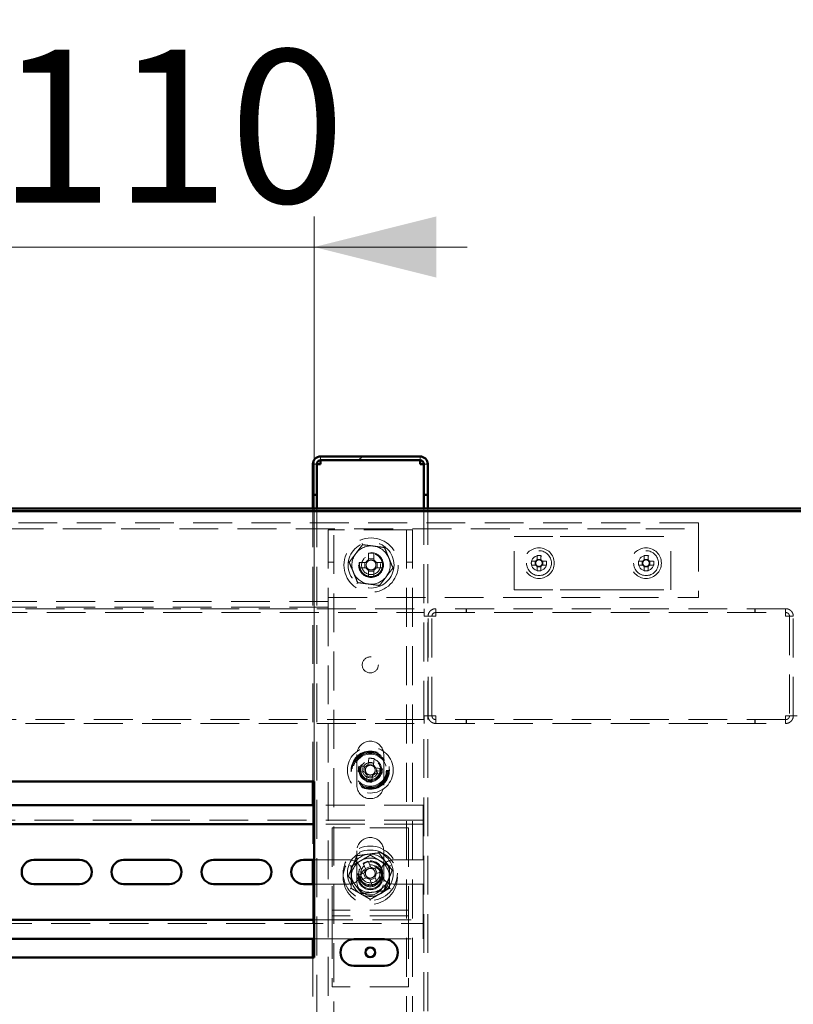
# Paper-space layout '5' of a CAD drawing. Units: millimetres. Extents: x 19 to 415, y -20 to 290.
# Drawn here: x 340 to 366, y 226 to 258 of the extents above; entities that cross this region are included whole.
import ezdxf

# ---------------------------------------------------------------- set-up
doc = ezdxf.new("R2010")
doc.units = ezdxf.units.MM
doc.linetypes.add('HIDDEN', pattern=[1.905, 1.27, -0.635])
doc.styles.add('SLDTEXTSTYLE1', font='TXT', dxfattribs={"width": 0.7})
doc.dimstyles.new('SLDDIMSTYLE0', dxfattribs={"dimtxt": 5, "dimasz": 4, "dimexe": 0, "dimexo": 0.0625, "dimgap": 1.25, "dimtad": 2, "dimdec": 0, "dimlfac": 8, "dimrnd": 1e-09, "dimzin": 12, "dimdsep": 46, "dimtxsty": 'SLDTEXTSTYLE1', "dimsah": 1, "dimcen": 0.09, "dimadec": 0, "dimazin": 3, "dimtfac": 1, "dimtdec": 3, "dimtofl": 0, "dimtmove": 0, "dimatfit": 3, "dimfxl": 0, "dimfrac": 2, "dimtolj": 1, "dimtzin": 12, "dimarcsym": 0})
doc.dimstyles.new('SLDDIMSTYLE1', dxfattribs={"dimtxt": 5, "dimasz": 4, "dimexe": 0, "dimexo": 0.0625, "dimgap": 1.25, "dimtad": 2, "dimdec": 0, "dimlfac": 8, "dimrnd": 1e-09, "dimzin": 12, "dimdsep": 46, "dimtxsty": 'SLDTEXTSTYLE1', "dimsah": 1, "dimcen": 0.09, "dimadec": 0, "dimazin": 3, "dimtfac": 1, "dimtdec": 3, "dimtmove": 0, "dimatfit": 0, "dimfxl": 0, "dimfrac": 2, "dimtolj": 1, "dimtzin": 12, "dimarcsym": 0})

# ---------------------------------------------------------------- blocks, each defined once
blk = doc.blocks.new('_D_87')
at = {"color": 7, "linetype": 'Continuous', "lineweight": 0}
for p, q in [((303.098, 235.072), (303.098, 278.787)), ((368.348, 241.987), (368.348, 278.787)), ((368.348, 277.787), (303.098, 277.787))]:
    blk.add_line(p, q, dxfattribs=at)
at = {"color": 7, "linetype": 'Continuous', "lineweight": 18}
for points in [[(303.098, 277.787), (307.098, 276.787), (307.098, 278.787)], [(368.348, 277.787), (364.348, 278.787), (364.348, 276.787)]]:
    blk.add_solid(points, dxfattribs=at)
at = {"color": 7, "linetype": 'Continuous', "lineweight": 18, "insert": (331.639, 284.232), "char_height": 5, "attachment_point": 1, "style": 'SLDTEXTSTYLE1'}
blk.add_mtext('522', dxfattribs=at)
blk = doc.blocks.new('_D_93')
at = {"color": 7, "linetype": 'Continuous', "lineweight": 0}
for p, q in [((336.223, 233.172), (336.223, 251.628)), ((349.973, 233.172), (349.973, 251.628)), ((336.223, 250.628), (331.223, 250.628)), ((349.973, 250.628), (336.223, 250.628)), ((349.973, 250.628), (354.973, 250.628))]:
    blk.add_line(p, q, dxfattribs=at)
at = {"color": 7, "linetype": 'Continuous', "lineweight": 18}
for points in [[(336.223, 250.628), (332.223, 251.628), (332.223, 249.628)], [(349.973, 250.628), (353.973, 249.628), (353.973, 251.628)]]:
    blk.add_solid(points, dxfattribs=at)
at = {"color": 7, "linetype": 'Continuous', "lineweight": 18, "insert": (339.634, 257.074), "char_height": 5, "attachment_point": 1, "style": 'SLDTEXTSTYLE1'}
blk.add_mtext('110', dxfattribs=at)

psp = doc.layouts.new('5')

# ---------------------------------------------------------------- hatches: boundary and pattern name
at = {"linetype": 'Continuous', "lineweight": 18}
h = psp.add_hatch(dxfattribs=at)
h.set_pattern_fill('ANSI32', angle=3e-322, style=0)
edge = h.paths.add_edge_path(flags=0)
edge.add_line((353.56, 242.537), (353.685, 242.537))
edge.add_line((353.685, 242.537), (353.685, 243.537))
edge.add_arc((353.435, 243.537), 0.25, 360, 450)
edge.add_line((353.435, 243.787), (350.185, 243.787))
edge.add_arc((350.185, 243.537), 0.25, 90, 180)
edge.add_line((349.935, 243.537), (349.935, 242.537))
edge.add_line((349.935, 242.537), (350.06, 242.537))
edge.add_line((350.06, 242.537), (350.06, 243.537))
edge.add_arc((350.185, 243.537), 0.125, 90, 180, ccw=False)
edge.add_line((350.185, 243.662), (353.435, 243.662))
edge.add_arc((353.435, 243.537), 0.125, 0, 90, ccw=False)
edge.add_line((353.56, 243.537), (353.56, 242.537))
h = psp.add_hatch(dxfattribs=at)
h.set_pattern_fill('ANSI32', angle=3e-322, style=0)
edge = h.paths.add_edge_path(flags=0)
edge.add_line((369.26, 242.537), (369.385, 242.537))
edge.add_line((369.385, 242.537), (369.385, 243.537))
edge.add_arc((369.135, 243.537), 0.25, 0, 90)
edge.add_line((369.135, 243.787), (365.885, 243.787))
edge.add_arc((365.885, 243.537), 0.25, 90, 180)
edge.add_line((365.635, 243.537), (365.635, 242.537))
edge.add_line((365.635, 242.537), (365.76, 242.537))
edge.add_line((365.76, 242.537), (365.76, 243.537))
edge.add_arc((365.885, 243.537), 0.125, 90, 180, ccw=False)
edge.add_line((365.885, 243.662), (369.135, 243.662))
edge.add_arc((369.135, 243.537), 0.125, 0, 90, ccw=False)
edge.add_line((369.26, 243.537), (369.26, 242.537))

# ---------------------------------------------------------------- linework, layer by layer
at = {"color": 7, "linetype": 'Continuous', "lineweight": 50}
for p, q in [((349.935, 242.537), (349.935, 243.537)), ((350.06, 242.537), (350.06, 243.537)), ((353.435, 243.787), (350.185, 243.787)), ((353.435, 243.662), (350.185, 243.662)), ((350.185, 243.662), (350.185, 243.537)), ((353.435, 243.537), (353.435, 243.662)), ((353.56, 242.537), (353.56, 243.537)), ((353.685, 242.537), (353.685, 243.537)), ((350.06, 242.537), (349.935, 242.537)), ((349.935, 242.537), (349.935, 242.536)), ((350.06, 242.536), (349.935, 242.536)), ((349.935, 242.536), (349.935, 242.087)), ((350.06, 242.537), (350.06, 242.536)), ((350.06, 242.536), (350.06, 242.087)), ((353.685, 242.537), (353.56, 242.537)), ((353.56, 242.536), (353.56, 242.537)), ((353.685, 242.536), (353.56, 242.536)), ((353.56, 242.087), (353.56, 242.536)), ((353.685, 242.536), (353.685, 242.537)), ((353.685, 242.087), (353.685, 242.536)), ((303.208, 242.087), (368.238, 242.087)), ((303.208, 242), (368.238, 242)), ((349.973, 233.162), (336.223, 233.162)), ((349.935, 233.162), (349.935, 232.397)), ((349.973, 227.412), (349.973, 233.162)), ((349.973, 232.397), (336.223, 232.397)), ((349.973, 231.772), (336.223, 231.772)), ((342.31, 230.603), (340.81, 230.603)), ((345.248, 230.603), (343.748, 230.603)), ((348.185, 230.603), (346.685, 230.603)), ((349.973, 230.603), (349.623, 230.603)), ((349.935, 230.603), (349.935, 229.816)), ((340.81, 229.816), (342.31, 229.816)), ((343.748, 229.816), (345.248, 229.816)), ((346.685, 229.816), (348.185, 229.816)), ((349.623, 229.816), (349.973, 229.816)), ((336.223, 228.647), (349.973, 228.647)), ((336.223, 228.022), (349.973, 228.022)), ((349.935, 228.022), (349.935, 227.412)), ((352.273, 228.016), (351.273, 228.016)), ((336.223, 227.412), (349.973, 227.412)), ((351.273, 227.141), (352.273, 227.141))]:
    psp.add_line(p, q, dxfattribs=at)
at = {"color": 7, "linetype": 'HIDDEN', "lineweight": 18}
for p, q in [((349.935, 243.537), (350.06, 243.537)), ((349.935, 243.536), (350.06, 243.536)), ((350.185, 243.662), (350.185, 243.787)), ((353.435, 243.662), (353.435, 243.787)), ((353.685, 243.537), (353.56, 243.537)), ((353.685, 243.536), (353.56, 243.536)), ((349.935, 242.087), (349.935, 233.162)), ((350.06, 242.087), (350.06, 132.316)), ((353.56, 132.316), (353.56, 242.087)), ((353.685, 132.316), (353.685, 242.087)), ((362.535, 241.612), (303.66, 241.612)), ((362.535, 241.612), (362.535, 241.3)), ((303.66, 241.425), (362.535, 241.425)), ((350.435, 241.393), (350.435, 239.175)), ((350.435, 241.393), (350.748, 241.393)), ((350.623, 133.268), (350.623, 241.393)), ((352.873, 241.393), (350.748, 241.393)), ((352.873, 241.393), (353.185, 241.393)), ((352.998, 241.393), (352.998, 133.268)), ((353.185, 241.393), (353.185, 133.268)), ((362.535, 241.3), (362.535, 239.175)), ((356.51, 239.425), (356.51, 241.175)), ((356.51, 241.175), (358.014, 241.175)), ((358.014, 241.175), (358.544, 241.175)), ((358.544, 241.175), (359.602, 241.175)), ((359.602, 241.175), (360.132, 241.175)), ((360.132, 241.175), (361.635, 241.175)), ((361.635, 239.425), (361.635, 241.175)), ((350.435, 240.331), (350.623, 240.331)), ((351.668, 240.326), (351.449, 240.326)), ((351.632, 240.326), (351.632, 240.148)), ((351.747, 240.624), (351.747, 240.404)), ((351.924, 240.44), (351.747, 240.44)), ((351.924, 240.404), (351.924, 240.624)), ((352.222, 240.326), (352.003, 240.326)), ((352.039, 240.148), (352.039, 240.326)), ((352.998, 240.331), (353.185, 240.331)), ((357.214, 240.364), (357.075, 240.364)), ((357.2, 240.364), (357.2, 240.235)), ((357.259, 240.548), (357.259, 240.408)), ((357.387, 240.422), (357.259, 240.422)), ((357.387, 240.408), (357.387, 240.548)), ((357.571, 240.364), (357.431, 240.364)), ((357.446, 240.235), (357.446, 240.364)), ((360.714, 240.364), (360.575, 240.364)), ((360.7, 240.364), (360.7, 240.235)), ((360.759, 240.548), (360.759, 240.408)), ((360.887, 240.422), (360.759, 240.422)), ((360.887, 240.408), (360.887, 240.548)), ((361.071, 240.364), (360.931, 240.364)), ((360.946, 240.235), (360.946, 240.364)), ((351.449, 240.148), (351.668, 240.148)), ((351.747, 240.07), (351.747, 239.85)), ((351.747, 240.034), (351.924, 240.034)), ((351.924, 239.85), (351.924, 240.07)), ((352.003, 240.148), (352.222, 240.148)), ((357.075, 240.235), (357.214, 240.235)), ((357.259, 240.191), (357.259, 240.051)), ((357.259, 240.177), (357.387, 240.177)), ((357.387, 240.051), (357.387, 240.191)), ((357.431, 240.235), (357.571, 240.235)), ((360.575, 240.235), (360.714, 240.235)), ((360.759, 240.191), (360.759, 240.051)), ((360.759, 240.177), (360.887, 240.177)), ((360.887, 240.051), (360.887, 240.191)), ((360.931, 240.235), (361.071, 240.235)), ((356.51, 239.425), (358.014, 239.425)), ((358.014, 239.425), (358.544, 239.425)), ((358.544, 239.425), (359.602, 239.425)), ((359.602, 239.425), (360.132, 239.425)), ((360.132, 239.425), (361.635, 239.425)), ((350.435, 239.05), (306.385, 239.05)), ((350.435, 239.175), (362.535, 239.175)), ((350.435, 239.175), (350.435, 238.862)), ((304.348, 238.812), (353.573, 238.812)), ((350.435, 238.862), (306.385, 238.862)), ((350.435, 238.862), (350.435, 133.268)), ((353.573, 238.812), (353.573, 238.562)), ((353.948, 238.812), (353.948, 238.687)), ((353.952, 238.812), (353.948, 238.812)), ((365.381, 238.812), (353.952, 238.812)), ((353.952, 238.812), (353.952, 238.687)), ((354.948, 238.812), (354.948, 238.687)), ((354.952, 238.687), (354.952, 238.812)), ((364.381, 238.812), (364.381, 238.687)), ((364.385, 238.687), (364.385, 238.812)), ((365.381, 238.812), (365.381, 238.687)), ((365.385, 238.812), (365.381, 238.812)), ((365.385, 238.812), (365.385, 238.687)), ((303.135, 238.687), (353.573, 238.687)), ((353.573, 238.562), (353.698, 238.562)), ((353.698, 235.312), (353.698, 238.562)), ((353.948, 238.562), (353.698, 238.562)), ((353.823, 235.312), (353.823, 238.562)), ((353.952, 238.687), (353.948, 238.687)), ((353.952, 238.687), (365.381, 238.687)), ((365.385, 238.687), (365.381, 238.687)), ((365.635, 238.562), (365.385, 238.562)), ((365.51, 238.562), (365.51, 235.312)), ((365.635, 235.312), (365.635, 238.562)), ((353.573, 235.187), (303.135, 235.187)), ((353.698, 235.312), (353.573, 235.312)), ((353.573, 235.312), (353.573, 235.062)), ((353.698, 235.312), (353.948, 235.312)), ((353.948, 235.062), (353.948, 235.187)), ((353.948, 235.187), (353.952, 235.187)), ((353.952, 235.062), (353.952, 235.187)), ((365.381, 235.187), (353.952, 235.187)), ((354.948, 235.187), (354.948, 235.062)), ((354.952, 235.062), (354.952, 235.187)), ((364.381, 235.187), (364.381, 235.062)), ((364.385, 235.062), (364.385, 235.187)), ((365.381, 235.062), (365.381, 235.187)), ((365.381, 235.187), (365.385, 235.187)), ((365.385, 235.312), (365.635, 235.312)), ((365.385, 235.062), (365.385, 235.187)), ((365.76, 235.312), (365.635, 235.312)), ((304.348, 235.062), (353.573, 235.062)), ((353.948, 235.062), (353.952, 235.062)), ((353.952, 235.062), (365.381, 235.062)), ((365.381, 235.062), (365.385, 235.062)), ((351.373, 234.043), (351.373, 233.043)), ((351.763, 233.931), (351.74, 233.713)), ((351.916, 233.694), (351.94, 233.912)), ((352.248, 233.043), (352.248, 234.043)), ((351.654, 233.643), (351.435, 233.666)), ((351.618, 233.647), (351.599, 233.47)), ((351.92, 233.73), (351.744, 233.748)), ((352.204, 233.584), (351.986, 233.608)), ((352.003, 233.427), (352.022, 233.604)), ((351.417, 233.49), (351.635, 233.467)), ((351.704, 233.38), (351.681, 233.162)), ((351.701, 233.344), (351.877, 233.326)), ((351.858, 233.143), (351.881, 233.361)), ((351.967, 233.431), (352.185, 233.408)), ((349.935, 232.397), (349.935, 230.603)), ((353.535, 232.397), (349.973, 232.397)), ((353.535, 232.022), (353.535, 232.397)), ((353.535, 232.022), (353.535, 231.772)), ((353.535, 231.897), (303.285, 231.897)), ((353.535, 231.772), (349.973, 231.772)), ((353.06, 231.647), (350.56, 231.647)), ((350.56, 231.647), (350.56, 229.084)), ((353.06, 231.647), (353.06, 229.084)), ((353.535, 231.647), (353.535, 231.772)), ((353.535, 231.647), (353.535, 230.603)), ((351.373, 230.897), (351.373, 229.897)), ((352.248, 229.897), (352.248, 230.897)), ((351.123, 230.603), (349.973, 230.603)), ((351.58, 230.491), (351.664, 230.289)), ((351.815, 230.39), (351.651, 230.322)), ((351.828, 230.357), (351.744, 230.559)), ((352.134, 230.398), (351.931, 230.314)), ((353.535, 230.603), (352.56, 230.603)), ((351.622, 230.186), (351.419, 230.102)), ((351.487, 229.938), (351.69, 230.022)), ((351.589, 230.173), (351.657, 230.009)), ((351.806, 229.947), (351.97, 230.015)), ((352.04, 229.845), (351.956, 230.048)), ((352.032, 230.164), (351.964, 230.328)), ((351.999, 230.15), (352.202, 230.234)), ((349.935, 229.816), (349.935, 228.022)), ((349.973, 229.816), (351.123, 229.816)), ((351.792, 229.98), (351.876, 229.777)), ((352.56, 229.816), (353.535, 229.816)), ((353.535, 229.816), (353.535, 228.772)), ((350.56, 229.084), (350.56, 228.959)), ((353.06, 229.084), (353.06, 228.959)), ((353.06, 228.959), (350.56, 228.959)), ((350.56, 228.959), (350.56, 228.647)), ((353.06, 228.772), (350.56, 228.772)), ((353.06, 228.959), (353.06, 228.647)), ((353.535, 228.647), (353.535, 228.772)), ((303.285, 228.522), (353.535, 228.522)), ((349.973, 228.647), (353.535, 228.647)), ((350.56, 228.647), (350.56, 226.459)), ((353.06, 228.647), (353.06, 226.459)), ((353.535, 228.647), (353.535, 228.397)), ((353.535, 228.022), (353.535, 228.397)), ((349.973, 228.022), (353.535, 228.022)), ((349.935, 227.412), (349.935, 132.316)), ((353.06, 226.459), (350.56, 226.459))]:
    psp.add_line(p, q, dxfattribs=at)
for centre, radius in [((351.835, 240.237), 0.888), ((351.835, 240.237), 0.75), ((351.835, 240.237), 0.406), ((357.323, 240.3), 0.5), ((357.323, 240.3), 0.406), ((360.823, 240.3), 0.5), ((360.823, 240.3), 0.406), ((351.835, 240.237), 0.375), ((351.835, 240.237), 0.312), ((357.323, 240.3), 0.25), ((360.823, 240.3), 0.25), ((351.81, 236.975), 0.263), ((351.81, 233.537), 0.75), ((351.81, 233.537), 0.625), ((351.81, 233.537), 0.614), ((351.81, 233.537), 0.594), ((351.81, 233.537), 0.563), ((351.81, 233.537), 0.558), ((351.81, 233.537), 0.526), ((351.81, 233.537), 0.375), ((351.81, 233.537), 0.344), ((351.81, 233.537), 0.313), ((351.81, 233.537), 0.25), ((351.81, 230.168), 0.888), ((351.81, 230.037), 0.887), ((351.81, 230.168), 0.75), ((351.81, 230.168), 0.406), ((351.81, 230.037), 0.406), ((351.81, 230.168), 0.375), ((351.81, 230.037), 0.375), ((351.81, 230.168), 0.313), ((351.81, 230.037), 0.313)]:
    psp.add_circle(centre, radius, dxfattribs=at)
at = {"color": 7, "linetype": 'Continuous', "lineweight": 50}
psp.add_circle((351.81, 227.584), 0.156, dxfattribs=at)
for centre, radius, start, end in [((350.185, 243.537), 0.25, 90, 180), ((350.185, 243.537), 0.125, 90, 180), ((353.435, 243.537), 0.25, 0, 90), ((353.435, 243.537), 0.125, 0, 90), ((340.81, 230.209), 0.394, 90, 270), ((342.31, 230.209), 0.394, 270, 90), ((343.748, 230.209), 0.394, 90, 270), ((345.248, 230.209), 0.394, 270, 90), ((346.685, 230.209), 0.394, 90, 270), ((348.185, 230.209), 0.394, 270, 90), ((349.623, 230.209), 0.394, 90, 270), ((351.273, 227.578), 0.438, 90, 270), ((352.273, 227.578), 0.438, 270, 90)]:
    psp.add_arc(centre, radius, start, end, dxfattribs=at)
at = {"color": 7, "linetype": 'HIDDEN', "lineweight": 18}
for centre, radius, start, end in [((351.835, 240.237), 0.625, 82.5227, 142.5227), ((351.835, 240.237), 0.625, 22.5227, 82.5227), ((351.835, 240.237), 0.625, 142.5227, 202.5227), ((354.215, 240.237), 2.768, 178.1626, 181.8374), ((351.835, 240.237), 0.189, 117.9589, 152.0411), ((351.835, 240.237), 0.16, 146.3257, 213.6743), ((351.835, 240.237), 0.16, 123.6743, 146.3257), ((351.835, 237.857), 2.768, 88.1626, 91.8374), ((351.835, 240.237), 0.16, 56.3257, 123.6743), ((351.835, 240.237), 0.189, 27.9589, 62.0411), ((351.835, 240.237), 0.16, 33.6743, 56.3257), ((351.835, 240.237), 0.16, 326.3257, 33.6743), ((349.455, 240.237), 2.768, 358.1626, 1.8374), ((351.835, 240.237), 0.625, 322.5227, 22.5227), ((358.871, 240.3), 1.798, 177.9477, 182.0523), ((357.323, 240.3), 0.126, 120.6869, 149.3131), ((357.323, 240.3), 0.106, 142.7589, 217.2411), ((357.323, 240.3), 0.106, 127.2411, 142.7589), ((357.323, 238.751), 1.798, 87.9477, 92.0523), ((357.323, 240.3), 0.106, 52.7589, 127.2411), ((357.323, 240.3), 0.126, 30.6869, 59.3131), ((357.323, 240.3), 0.106, 37.2411, 52.7589), ((357.323, 240.3), 0.106, 322.7589, 37.2411), ((355.775, 240.3), 1.798, 357.9477, 2.0523), ((362.371, 240.3), 1.798, 177.9477, 182.0523), ((360.823, 240.3), 0.126, 120.6869, 149.3131), ((360.823, 240.3), 0.106, 142.7589, 217.2411), ((360.823, 240.3), 0.106, 127.2411, 142.7589), ((360.823, 238.751), 1.798, 87.9477, 92.0523), ((360.823, 240.3), 0.106, 52.7589, 127.2411), ((360.823, 240.3), 0.126, 30.6869, 59.3131), ((360.823, 240.3), 0.106, 37.2411, 52.7589), ((360.823, 240.3), 0.106, 322.7589, 37.2411), ((359.275, 240.3), 1.798, 357.9477, 2.0523), ((351.835, 240.237), 0.625, 202.5227, 262.5227), ((351.835, 240.237), 0.375, 180, 202.5227), ((351.835, 240.237), 0.375, 202.5227, 360), ((351.835, 240.237), 0.189, 207.9589, 242.0411), ((351.835, 240.237), 0.16, 213.6743, 236.3257), ((351.835, 240.237), 0.16, 236.3257, 303.6743), ((351.835, 240.237), 0.189, 297.9589, 332.0411), ((351.835, 240.237), 0.16, 303.6743, 326.3257), ((357.323, 240.3), 0.126, 210.6869, 239.3131), ((357.323, 240.3), 0.106, 217.2411, 232.7589), ((357.323, 240.3), 0.106, 232.7589, 307.2411), ((357.323, 241.848), 1.798, 267.9477, 272.0523), ((357.323, 240.3), 0.126, 300.6869, 329.3131), ((357.323, 240.3), 0.106, 307.2411, 322.7589), ((360.823, 240.3), 0.126, 210.6869, 239.3131), ((360.823, 240.3), 0.106, 217.2411, 232.7589), ((360.823, 240.3), 0.106, 232.7589, 307.2411), ((360.823, 241.848), 1.798, 267.9477, 272.0523), ((360.823, 240.3), 0.126, 300.6869, 329.3131), ((360.823, 240.3), 0.106, 307.2411, 322.7589), ((351.835, 242.617), 2.768, 268.1626, 271.8374), ((351.835, 240.237), 0.625, 262.5227, 322.5227), ((351.81, 234.043), 0.438, 0, 180), ((351.558, 231.17), 2.768, 82.0738, 85.7487), ((354.177, 233.285), 2.768, 172.0738, 175.7487), ((351.81, 233.537), 0.16, 140.237, 207.5855), ((351.81, 233.537), 0.189, 111.8702, 145.9523), ((351.81, 233.537), 0.16, 117.5855, 140.237), ((351.81, 233.537), 0.16, 50.237, 117.5855), ((351.81, 233.537), 0.16, 27.5855, 50.237), ((351.81, 233.537), 0.189, 21.8702, 55.9523), ((351.81, 233.537), 0.16, 320.237, 27.5855), ((349.444, 233.789), 2.768, 352.0738, 355.7487), ((351.81, 233.537), 0.189, 201.8702, 235.9523), ((351.81, 233.537), 0.16, 207.5855, 230.237), ((351.81, 233.537), 0.16, 230.237, 297.5855), ((351.81, 233.537), 0.189, 291.8702, 325.9523), ((351.81, 233.537), 0.16, 297.5855, 320.237), ((351.81, 233.043), 0.438, 180, 0), ((352.063, 235.904), 2.768, 262.0738, 265.7487), ((351.81, 230.897), 0.438, 0, 180), ((351.81, 230.168), 0.625, 97.4773, 157.4773), ((351.81, 230.037), 0.625, 60, 120), ((351.81, 230.168), 0.625, 37.4773, 97.4773), ((351.123, 230.209), 0.394, 270, 90), ((351.81, 230.037), 0.625, 120, 180), ((351.81, 230.168), 0.625, 157.4773, 217.4773), ((351.81, 230.168), 0.375, 292.5011, 157.4773), ((352.721, 227.97), 2.768, 110.6637, 114.3386), ((351.81, 230.168), 0.189, 50.46, 84.5422), ((351.81, 230.037), 0.625, 360, 60), ((349.612, 229.257), 2.768, 20.6637, 24.3386), ((352.56, 230.209), 0.394, 90, 270), ((351.81, 230.168), 0.625, 337.4773, 37.4773), ((351.81, 230.037), 0.625, 180, 240), ((354.009, 231.079), 2.768, 200.6637, 204.3386), ((351.81, 230.168), 0.375, 157.4773, 202.5011), ((351.81, 230.168), 0.189, 140.46, 174.5422), ((351.81, 230.168), 0.16, 168.8269, 236.1754), ((351.81, 230.168), 0.16, 146.1754, 168.8269), ((351.81, 230.168), 0.16, 78.8269, 146.1754), ((351.81, 230.168), 0.189, 230.46, 264.5422), ((351.81, 230.168), 0.16, 236.1754, 258.8269), ((351.81, 230.168), 0.16, 258.8269, 326.1754), ((351.81, 230.168), 0.16, 56.1754, 78.8269), ((351.81, 230.168), 0.16, 348.8269, 56.1754), ((351.81, 230.168), 0.16, 326.1754, 348.8269), ((351.81, 230.168), 0.189, 320.46, 354.5422), ((351.81, 230.037), 0.625, 300, 360), ((351.81, 230.168), 0.625, 217.4773, 277.4773), ((351.81, 229.897), 0.438, 180, 0), ((350.9, 232.367), 2.768, 290.6637, 294.3386), ((351.81, 230.168), 0.625, 277.4773, 337.4773), ((351.81, 230.037), 0.625, 240, 300)]:
    psp.add_arc(centre, radius, start, end, dxfattribs=at)
for points, knots in [([(350.06, 243.537), (350.056, 243.537), (350.036, 243.537), (350.008, 243.537), (349.976, 243.536), (349.953, 243.536), (349.938, 243.536), (349.936, 243.536), (349.935, 243.536)], [0, 0, 0, 0, 0.0592, 0.24736, 0.43552, 0.62368, 0.81184, 1, 1, 1, 1]), ([(353.685, 243.536), (353.684, 243.536), (353.683, 243.536), (353.668, 243.536), (353.645, 243.536), (353.613, 243.537), (353.584, 243.537), (353.565, 243.537), (353.561, 243.537)], [0, 0, 0, 0, 0.18816, 0.37632, 0.56448, 0.75264, 0.9408, 1, 1, 1, 1]), ([(351.12, 240.331), (351.156, 240.378), (351.227, 240.471), (351.337, 240.614), (351.448, 240.759), (351.522, 240.855), (351.559, 240.904)], [0, 0, 0, 0, 0.246127, 0.492132, 0.745998, 1, 1, 1, 1]), ([(351.559, 240.904), (351.559, 240.904), (351.558, 240.905), (351.555, 240.913), (351.551, 240.923), (351.547, 240.932), (351.545, 240.937), (351.545, 240.937)], [0, 0, 0, 0, 0.236184, 0.471397, 0.732465, 0.992086, 1, 1, 1, 1]), ([(351.559, 240.904), (351.617, 240.896), (351.734, 240.881), (351.913, 240.857), (352.094, 240.833), (352.214, 240.818), (352.275, 240.81)], [0, 0, 0, 0, 0.2461272, 0.4921318, 0.7459978, 1, 1, 1, 1]), ([(352.275, 240.81), (352.275, 240.81), (352.276, 240.811), (352.28, 240.817), (352.287, 240.827), (352.293, 240.834), (352.297, 240.839), (352.297, 240.839)], [0, 0, 0, 0, 0.236184, 0.471397, 0.732465, 0.992086, 1, 1, 1, 1]), ([(352.275, 240.81), (352.297, 240.755), (352.342, 240.647), (352.411, 240.48), (352.481, 240.311), (352.528, 240.199), (352.551, 240.143)], [0, 0, 0, 0, 0.246127, 0.492132, 0.745998, 1, 1, 1, 1]), ([(351.084, 240.336), (351.084, 240.336), (351.089, 240.335), (351.099, 240.334), (351.11, 240.332), (351.118, 240.331), (351.119, 240.331), (351.12, 240.331)], [0, 0, 0, 0, 0.007914, 0.267535, 0.528603, 0.763816, 1, 1, 1, 1]), ([(351.396, 239.664), (351.374, 239.719), (351.329, 239.827), (351.26, 239.994), (351.19, 240.163), (351.143, 240.275), (351.12, 240.331)], [0, 0, 0, 0, 0.246127, 0.492132, 0.745998, 1, 1, 1, 1]), ([(351.702, 240.326), (351.702, 240.326), (351.691, 240.326), (351.68, 240.326), (351.669, 240.326), (351.668, 240.326)], [0, 0, 0, 0, 0.058209, 0.887229, 1, 1, 1, 1]), ([(351.747, 240.404), (351.747, 240.403), (351.747, 240.393), (351.747, 240.381), (351.747, 240.371), (351.747, 240.37)], [0, 0, 0, 0, 0.112771, 0.941791, 1, 1, 1, 1]), ([(351.924, 240.37), (351.924, 240.371), (351.924, 240.381), (351.924, 240.393), (351.924, 240.403), (351.924, 240.404)], [0, 0, 0, 0, 0.058209, 0.887229, 1, 1, 1, 1]), ([(352.003, 240.326), (352.001, 240.326), (351.991, 240.326), (351.98, 240.326), (351.969, 240.326), (351.969, 240.326)], [0, 0, 0, 0, 0.112771, 0.941791, 1, 1, 1, 1]), ([(357.238, 240.364), (357.238, 240.364), (357.23, 240.364), (357.222, 240.364), (357.215, 240.364), (357.214, 240.364)], [0, 0, 0, 0, 0.069981, 0.886623, 1, 1, 1, 1]), ([(357.259, 240.408), (357.259, 240.407), (357.259, 240.4), (357.259, 240.392), (357.259, 240.385), (357.259, 240.384)], [0, 0, 0, 0, 0.113377, 0.930019, 1, 1, 1, 1]), ([(357.387, 240.384), (357.387, 240.385), (357.387, 240.392), (357.387, 240.4), (357.387, 240.407), (357.387, 240.408)], [0, 0, 0, 0, 0.069981, 0.886623, 1, 1, 1, 1]), ([(357.431, 240.364), (357.431, 240.364), (357.423, 240.364), (357.416, 240.364), (357.408, 240.364), (357.408, 240.364)], [0, 0, 0, 0, 0.113377, 0.930019, 1, 1, 1, 1]), ([(360.738, 240.364), (360.738, 240.364), (360.73, 240.364), (360.722, 240.364), (360.715, 240.364), (360.714, 240.364)], [0, 0, 0, 0, 0.069981, 0.886623, 1, 1, 1, 1]), ([(360.759, 240.408), (360.759, 240.407), (360.759, 240.4), (360.759, 240.392), (360.759, 240.385), (360.759, 240.384)], [0, 0, 0, 0, 0.113377, 0.930019, 1, 1, 1, 1]), ([(360.887, 240.384), (360.887, 240.385), (360.887, 240.392), (360.887, 240.4), (360.887, 240.407), (360.887, 240.408)], [0, 0, 0, 0, 0.069981, 0.886623, 1, 1, 1, 1]), ([(360.931, 240.364), (360.931, 240.364), (360.923, 240.364), (360.916, 240.364), (360.908, 240.364), (360.908, 240.364)], [0, 0, 0, 0, 0.113377, 0.930019, 1, 1, 1, 1]), ([(351.668, 240.148), (351.669, 240.148), (351.68, 240.148), (351.691, 240.148), (351.702, 240.148), (351.702, 240.148)], [0, 0, 0, 0, 0.1127706, 0.9417909, 1, 1, 1, 1]), ([(351.747, 240.104), (351.747, 240.103), (351.747, 240.093), (351.747, 240.081), (351.747, 240.071), (351.747, 240.07)], [0, 0, 0, 0, 0.058209, 0.887229, 1, 1, 1, 1]), ([(351.924, 240.07), (351.924, 240.071), (351.924, 240.081), (351.924, 240.093), (351.924, 240.103), (351.924, 240.104)], [0, 0, 0, 0, 0.1127706, 0.9417909, 1, 1, 1, 1]), ([(351.969, 240.148), (351.969, 240.148), (351.98, 240.148), (351.991, 240.148), (352.001, 240.148), (352.003, 240.148)], [0, 0, 0, 0, 0.058209, 0.887229, 1, 1, 1, 1]), ([(352.551, 240.143), (352.515, 240.096), (352.444, 240.003), (352.334, 239.86), (352.223, 239.715), (352.149, 239.619), (352.112, 239.57)], [0, 0, 0, 0, 0.2461272, 0.4921318, 0.7459978, 1, 1, 1, 1]), ([(352.551, 240.143), (352.552, 240.143), (352.553, 240.143), (352.561, 240.142), (352.572, 240.14), (352.582, 240.139), (352.587, 240.138), (352.587, 240.138)], [0, 0, 0, 0, 0.236184, 0.471397, 0.732465, 0.992086, 1, 1, 1, 1]), ([(357.214, 240.235), (357.215, 240.235), (357.222, 240.235), (357.23, 240.235), (357.238, 240.235), (357.238, 240.235)], [0, 0, 0, 0, 0.1133772, 0.9300186, 1, 1, 1, 1]), ([(357.259, 240.215), (357.259, 240.214), (357.259, 240.207), (357.259, 240.199), (357.259, 240.192), (357.259, 240.191)], [0, 0, 0, 0, 0.069981, 0.886623, 1, 1, 1, 1]), ([(357.387, 240.191), (357.387, 240.192), (357.387, 240.199), (357.387, 240.207), (357.387, 240.214), (357.387, 240.215)], [0, 0, 0, 0, 0.113377, 0.930019, 1, 1, 1, 1]), ([(357.408, 240.235), (357.408, 240.235), (357.416, 240.235), (357.423, 240.235), (357.431, 240.235), (357.431, 240.235)], [0, 0, 0, 0, 0.069981, 0.886623, 1, 1, 1, 1]), ([(360.714, 240.235), (360.715, 240.235), (360.722, 240.235), (360.73, 240.235), (360.738, 240.235), (360.738, 240.235)], [0, 0, 0, 0, 0.1133772, 0.9300186, 1, 1, 1, 1]), ([(360.759, 240.215), (360.759, 240.214), (360.759, 240.207), (360.759, 240.199), (360.759, 240.192), (360.759, 240.191)], [0, 0, 0, 0, 0.069981, 0.886623, 1, 1, 1, 1]), ([(360.887, 240.191), (360.887, 240.192), (360.887, 240.199), (360.887, 240.207), (360.887, 240.214), (360.887, 240.215)], [0, 0, 0, 0, 0.113377, 0.930019, 1, 1, 1, 1]), ([(360.908, 240.235), (360.908, 240.235), (360.916, 240.235), (360.923, 240.235), (360.931, 240.235), (360.931, 240.235)], [0, 0, 0, 0, 0.069981, 0.886623, 1, 1, 1, 1]), ([(351.374, 239.635), (351.374, 239.635), (351.377, 239.64), (351.383, 239.647), (351.39, 239.657), (351.395, 239.663), (351.396, 239.664), (351.396, 239.664)], [0, 0, 0, 0, 0.007914, 0.267535, 0.528603, 0.763816, 1, 1, 1, 1]), ([(352.112, 239.57), (352.054, 239.578), (351.937, 239.593), (351.758, 239.617), (351.577, 239.641), (351.457, 239.656), (351.396, 239.664)], [0, 0, 0, 0, 0.2461272, 0.4921318, 0.7459978, 1, 1, 1, 1]), ([(352.126, 239.537), (352.126, 239.537), (352.124, 239.542), (352.12, 239.551), (352.116, 239.561), (352.112, 239.569), (352.112, 239.57), (352.112, 239.57)], [0, 0, 0, 0, 0.007914, 0.267535, 0.528603, 0.763816, 1, 1, 1, 1]), ([(351.687, 233.639), (351.687, 233.639), (351.676, 233.641), (351.665, 233.642), (351.655, 233.643), (351.654, 233.643)], [0, 0, 0, 0, 0.058209, 0.887229, 1, 1, 1, 1]), ([(351.74, 233.713), (351.74, 233.711), (351.739, 233.701), (351.737, 233.69), (351.736, 233.68), (351.736, 233.679)], [0, 0, 0, 0, 0.112771, 0.941791, 1, 1, 1, 1]), ([(351.913, 233.66), (351.913, 233.661), (351.914, 233.671), (351.915, 233.682), (351.916, 233.693), (351.916, 233.694)], [0, 0, 0, 0, 0.058209, 0.887229, 1, 1, 1, 1]), ([(351.986, 233.608), (351.985, 233.608), (351.975, 233.609), (351.963, 233.61), (351.953, 233.611), (351.952, 233.611)], [0, 0, 0, 0, 0.1127706, 0.9417909, 1, 1, 1, 1]), ([(351.635, 233.467), (351.636, 233.466), (351.646, 233.465), (351.658, 233.464), (351.668, 233.463), (351.669, 233.463)], [0, 0, 0, 0, 0.112771, 0.941791, 1, 1, 1, 1]), ([(351.708, 233.414), (351.708, 233.413), (351.707, 233.403), (351.706, 233.392), (351.705, 233.381), (351.704, 233.38)], [0, 0, 0, 0, 0.0582091, 0.8872294, 1, 1, 1, 1]), ([(351.881, 233.361), (351.881, 233.363), (351.882, 233.373), (351.883, 233.384), (351.884, 233.394), (351.885, 233.395)], [0, 0, 0, 0, 0.112771, 0.941791, 1, 1, 1, 1]), ([(351.933, 233.435), (351.934, 233.435), (351.944, 233.433), (351.956, 233.432), (351.966, 233.431), (351.967, 233.431)], [0, 0, 0, 0, 0.058209, 0.887229, 1, 1, 1, 1]), ([(351.095, 230.074), (351.117, 230.129), (351.162, 230.237), (351.232, 230.404), (351.302, 230.573), (351.348, 230.685), (351.371, 230.741)], [0, 0, 0, 0, 0.2461272, 0.4921318, 0.7459978, 1, 1, 1, 1]), ([(351.349, 230.77), (351.349, 230.77), (351.352, 230.766), (351.358, 230.758), (351.365, 230.749), (351.37, 230.742), (351.371, 230.741), (351.371, 230.741)], [0, 0, 0, 0, 0.007914, 0.267535, 0.528603, 0.763816, 1, 1, 1, 1]), ([(351.371, 230.741), (351.43, 230.749), (351.546, 230.764), (351.725, 230.787), (351.906, 230.811), (352.027, 230.827), (352.087, 230.835)], [0, 0, 0, 0, 0.246127, 0.492132, 0.745998, 1, 1, 1, 1]), ([(351.498, 230.578), (351.519, 230.591), (351.561, 230.615), (351.647, 230.664), (351.73, 230.712), (351.791, 230.747), (351.81, 230.759)], [0, 0, 0, 0, 0.197833, 0.395697, 0.802049, 1, 1, 1, 1]), ([(351.81, 230.795), (351.81, 230.795), (351.81, 230.79), (351.81, 230.78), (351.81, 230.768), (351.81, 230.76), (351.81, 230.759), (351.81, 230.759)], [0, 0, 0, 0, 0.007914, 0.267535, 0.528603, 0.763816, 1, 1, 1, 1]), ([(351.81, 230.759), (351.833, 230.746), (351.877, 230.72), (351.946, 230.68), (352.017, 230.639), (352.076, 230.605), (352.112, 230.585), (352.123, 230.578)], [0, 0, 0, 0, 0.22145, 0.442835, 0.669666, 0.896421, 1, 1, 1, 1]), ([(352.087, 230.835), (352.087, 230.835), (352.087, 230.836), (352.091, 230.844), (352.095, 230.854), (352.099, 230.864), (352.101, 230.869), (352.101, 230.869)], [0, 0, 0, 0, 0.236184, 0.471397, 0.732465, 0.992086, 1, 1, 1, 1]), ([(352.087, 230.835), (352.123, 230.788), (352.194, 230.695), (352.304, 230.552), (352.415, 230.407), (352.489, 230.31), (352.526, 230.262)], [0, 0, 0, 0, 0.246127, 0.492132, 0.745998, 1, 1, 1, 1]), ([(351.154, 230.416), (351.154, 230.416), (351.158, 230.413), (351.167, 230.408), (351.177, 230.403), (351.184, 230.399), (351.185, 230.398), (351.185, 230.398)], [0, 0, 0, 0, 0.007914, 0.267535, 0.528603, 0.763816, 1, 1, 1, 1]), ([(351.185, 230.398), (351.208, 230.411), (351.252, 230.436), (351.321, 230.476), (351.392, 230.517), (351.451, 230.551), (351.487, 230.572), (351.498, 230.578)], [0, 0, 0, 0, 0.22145, 0.442835, 0.669666, 0.896421, 1, 1, 1, 1]), ([(351.185, 230.037), (351.185, 230.055), (351.185, 230.099), (351.185, 230.166), (351.185, 230.266), (351.185, 230.342), (351.185, 230.394), (351.185, 230.398)], [0, 0, 0, 0, 0.148102, 0.350105, 0.552158, 0.96566, 1, 1, 1, 1]), ([(351.841, 230.325), (351.841, 230.326), (351.837, 230.336), (351.833, 230.346), (351.829, 230.356), (351.828, 230.357)], [0, 0, 0, 0, 0.0582091, 0.8872294, 1, 1, 1, 1]), ([(352.123, 230.578), (352.144, 230.566), (352.186, 230.542), (352.272, 230.492), (352.355, 230.444), (352.416, 230.409), (352.435, 230.398)], [0, 0, 0, 0, 0.197833, 0.395697, 0.802049, 1, 1, 1, 1]), ([(352.435, 230.398), (352.436, 230.398), (352.437, 230.399), (352.444, 230.403), (352.454, 230.408), (352.462, 230.413), (352.467, 230.416), (352.467, 230.416)], [0, 0, 0, 0, 0.236184, 0.471397, 0.732465, 0.992086, 1, 1, 1, 1]), ([(352.435, 230.037), (352.435, 230.055), (352.435, 230.099), (352.435, 230.166), (352.435, 230.266), (352.435, 230.342), (352.435, 230.394), (352.435, 230.398)], [0, 0, 0, 0, 0.148102, 0.350105, 0.552158, 0.96566, 1, 1, 1, 1]), ([(351.059, 230.07), (351.059, 230.07), (351.064, 230.07), (351.074, 230.072), (351.085, 230.073), (351.093, 230.074), (351.094, 230.074), (351.095, 230.074)], [0, 0, 0, 0, 0.007914, 0.267535, 0.528603, 0.763816, 1, 1, 1, 1]), ([(351.534, 229.502), (351.498, 229.548), (351.427, 229.642), (351.317, 229.785), (351.206, 229.93), (351.132, 230.026), (351.095, 230.074)], [0, 0, 0, 0, 0.246127, 0.492132, 0.745998, 1, 1, 1, 1]), ([(351.185, 229.676), (351.185, 229.707), (351.185, 229.779), (351.185, 229.9), (351.185, 229.991), (351.185, 230.037)], [0, 0, 0, 0, 0.262707, 0.627492, 1, 1, 1, 1]), ([(351.653, 230.199), (351.653, 230.199), (351.643, 230.195), (351.633, 230.191), (351.623, 230.187), (351.622, 230.186)], [0, 0, 0, 0, 0.0582091, 0.8872294, 1, 1, 1, 1]), ([(351.664, 230.289), (351.665, 230.288), (351.669, 230.278), (351.673, 230.268), (351.677, 230.258), (351.677, 230.257)], [0, 0, 0, 0, 0.112771, 0.941791, 1, 1, 1, 1]), ([(351.69, 230.022), (351.691, 230.023), (351.701, 230.027), (351.711, 230.031), (351.721, 230.035), (351.721, 230.035)], [0, 0, 0, 0, 0.112771, 0.941791, 1, 1, 1, 1]), ([(351.931, 230.314), (351.93, 230.314), (351.92, 230.31), (351.91, 230.305), (351.9, 230.302), (351.9, 230.301)], [0, 0, 0, 0, 0.112771, 0.941791, 1, 1, 1, 1]), ([(351.956, 230.048), (351.956, 230.049), (351.952, 230.059), (351.948, 230.069), (351.944, 230.079), (351.943, 230.079)], [0, 0, 0, 0, 0.1127706, 0.9417909, 1, 1, 1, 1]), ([(351.967, 230.137), (351.968, 230.138), (351.978, 230.141), (351.988, 230.146), (351.998, 230.15), (351.999, 230.15)], [0, 0, 0, 0, 0.0582091, 0.8872294, 1, 1, 1, 1]), ([(352.526, 230.262), (352.503, 230.208), (352.458, 230.099), (352.389, 229.932), (352.319, 229.764), (352.273, 229.652), (352.25, 229.596)], [0, 0, 0, 0, 0.246127, 0.492132, 0.745998, 1, 1, 1, 1]), ([(352.435, 229.676), (352.435, 229.707), (352.435, 229.779), (352.435, 229.9), (352.435, 229.991), (352.435, 230.037)], [0, 0, 0, 0, 0.262707, 0.627492, 1, 1, 1, 1]), ([(352.526, 230.262), (352.527, 230.262), (352.528, 230.262), (352.536, 230.263), (352.547, 230.265), (352.557, 230.266), (352.562, 230.267), (352.562, 230.267)], [0, 0, 0, 0, 0.236184, 0.471397, 0.732465, 0.992086, 1, 1, 1, 1]), ([(351.779, 230.011), (351.78, 230.011), (351.784, 230.001), (351.788, 229.991), (351.792, 229.981), (351.792, 229.98)], [0, 0, 0, 0, 0.0582091, 0.8872294, 1, 1, 1, 1]), ([(351.154, 229.658), (351.154, 229.658), (351.158, 229.661), (351.167, 229.666), (351.177, 229.671), (351.184, 229.675), (351.185, 229.676), (351.185, 229.676)], [0, 0, 0, 0, 0.007914, 0.267535, 0.528603, 0.763816, 1, 1, 1, 1]), ([(351.498, 229.496), (351.477, 229.508), (351.434, 229.532), (351.349, 229.582), (351.266, 229.63), (351.205, 229.665), (351.185, 229.676)], [0, 0, 0, 0, 0.197833, 0.395697, 0.802049, 1, 1, 1, 1]), ([(351.81, 229.315), (351.788, 229.328), (351.744, 229.354), (351.675, 229.394), (351.604, 229.435), (351.544, 229.469), (351.509, 229.489), (351.498, 229.496)], [0, 0, 0, 0, 0.2214504, 0.4428348, 0.6696664, 0.8964209, 1, 1, 1, 1]), ([(351.52, 229.468), (351.52, 229.468), (351.522, 229.473), (351.526, 229.482), (351.53, 229.493), (351.533, 229.5), (351.534, 229.501), (351.534, 229.502)], [0, 0, 0, 0, 0.007914, 0.267535, 0.528603, 0.763816, 1, 1, 1, 1]), ([(352.25, 229.596), (352.191, 229.588), (352.074, 229.573), (351.896, 229.549), (351.715, 229.525), (351.594, 229.51), (351.534, 229.502)], [0, 0, 0, 0, 0.246127, 0.492132, 0.745998, 1, 1, 1, 1]), ([(352.123, 229.496), (352.102, 229.484), (352.059, 229.459), (351.974, 229.41), (351.891, 229.362), (351.83, 229.327), (351.81, 229.315)], [0, 0, 0, 0, 0.197833, 0.395697, 0.802049, 1, 1, 1, 1]), ([(352.435, 229.676), (352.413, 229.663), (352.369, 229.638), (352.3, 229.598), (352.229, 229.557), (352.169, 229.523), (352.134, 229.502), (352.123, 229.496)], [0, 0, 0, 0, 0.22145, 0.442835, 0.669666, 0.896421, 1, 1, 1, 1]), ([(352.25, 229.596), (352.25, 229.595), (352.251, 229.594), (352.255, 229.588), (352.262, 229.579), (352.268, 229.571), (352.272, 229.567), (352.272, 229.567)], [0, 0, 0, 0, 0.236184, 0.471397, 0.732465, 0.992086, 1, 1, 1, 1]), ([(352.435, 229.676), (352.436, 229.676), (352.437, 229.675), (352.444, 229.671), (352.454, 229.666), (352.462, 229.661), (352.467, 229.658), (352.467, 229.658)], [0, 0, 0, 0, 0.236184, 0.471397, 0.732465, 0.992086, 1, 1, 1, 1]), ([(351.81, 229.315), (351.81, 229.315), (351.81, 229.314), (351.81, 229.306), (351.81, 229.294), (351.81, 229.284), (351.81, 229.279), (351.81, 229.279)], [0, 0, 0, 0, 0.236184, 0.471397, 0.732465, 0.992086, 1, 1, 1, 1])]:
    psp.add_open_spline(points, degree=3, knots=knots, dxfattribs=at)
at = {"color": 7, "linetype": 'Continuous', "lineweight": 50}
for points in [[(350.185, 243.537), (350.169, 243.537), (350.136, 243.537), (350.095, 243.537), (350.066, 243.536), (350.062, 243.536), (350.06, 243.536)], [(353.56, 243.536), (353.559, 243.536), (353.555, 243.536), (353.526, 243.537), (353.485, 243.537), (353.452, 243.537), (353.435, 243.537)]]:
    psp.add_open_spline(points, degree=3, dxfattribs=at)
for points, knots in [([(350.185, 243.537), (350.169, 243.537), (350.136, 243.537), (350.094, 243.537), (350.07, 243.537), (350.06, 243.537)], [0, 0, 0, 0, 0.372387, 0.744775, 1, 1, 1, 1]), ([(353.561, 243.537), (353.551, 243.537), (353.527, 243.537), (353.484, 243.537), (353.452, 243.537), (353.435, 243.537)], [0, 0, 0, 0, 0.255225, 0.627613, 1, 1, 1, 1])]:
    psp.add_open_spline(points, degree=3, knots=knots, dxfattribs=at)
at = {"color": 7, "linetype": 'HIDDEN', "lineweight": 18}
for points in [[(353.948, 238.812), (353.932, 238.811), (353.899, 238.809), (353.852, 238.794), (353.808, 238.771), (353.77, 238.74), (353.739, 238.702), (353.716, 238.658), (353.701, 238.611), (353.699, 238.578), (353.698, 238.562)], [(353.948, 238.562), (353.948, 238.578), (353.948, 238.611), (353.949, 238.658), (353.95, 238.702), (353.95, 238.74), (353.951, 238.771), (353.951, 238.794), (353.952, 238.809), (353.952, 238.811), (353.952, 238.812)], [(365.381, 238.812), (365.381, 238.811), (365.382, 238.809), (365.382, 238.794), (365.383, 238.771), (365.383, 238.74), (365.384, 238.702), (365.384, 238.658), (365.385, 238.611), (365.385, 238.578), (365.385, 238.562)], [(365.635, 238.562), (365.634, 238.578), (365.633, 238.611), (365.618, 238.658), (365.595, 238.702), (365.563, 238.74), (365.525, 238.771), (365.482, 238.794), (365.435, 238.809), (365.402, 238.811), (365.385, 238.812)], [(353.948, 238.687), (353.932, 238.685), (353.899, 238.681), (353.857, 238.652), (353.829, 238.611), (353.825, 238.578), (353.823, 238.562)], [(365.51, 238.562), (365.509, 238.578), (365.505, 238.611), (365.476, 238.652), (365.435, 238.681), (365.402, 238.685), (365.385, 238.687)], [(353.698, 235.312), (353.699, 235.296), (353.701, 235.263), (353.716, 235.216), (353.739, 235.172), (353.77, 235.134), (353.808, 235.103), (353.852, 235.08), (353.899, 235.065), (353.932, 235.063), (353.948, 235.062)], [(353.823, 235.312), (353.825, 235.296), (353.829, 235.263), (353.857, 235.222), (353.899, 235.193), (353.932, 235.189), (353.948, 235.187)], [(353.952, 235.062), (353.952, 235.063), (353.952, 235.065), (353.951, 235.08), (353.951, 235.103), (353.95, 235.134), (353.95, 235.172), (353.949, 235.216), (353.948, 235.263), (353.948, 235.296), (353.948, 235.312)], [(365.385, 235.312), (365.385, 235.296), (365.385, 235.263), (365.384, 235.216), (365.384, 235.172), (365.383, 235.134), (365.383, 235.103), (365.382, 235.08), (365.382, 235.065), (365.381, 235.063), (365.381, 235.062)], [(365.385, 235.062), (365.402, 235.063), (365.435, 235.065), (365.482, 235.08), (365.525, 235.103), (365.563, 235.134), (365.595, 235.172), (365.618, 235.216), (365.633, 235.263), (365.634, 235.296), (365.635, 235.312)], [(365.385, 235.187), (365.402, 235.189), (365.435, 235.193), (365.476, 235.222), (365.505, 235.263), (365.509, 235.296), (365.51, 235.312)]]:
    psp.add_open_spline(points, degree=3, dxfattribs=at)

# ---------------------------------------------------------------- dimensions: what is measured, and where the dimension line sits
at = {"color": 7, "linetype": 'Continuous', "lineweight": 18}
for base, p1, p2, dimstyle, picture, middle in [((303.098, 277.787), (368.348, 241.977), (303.098, 235.062), 'SLDDIMSTYLE0', '_D_87', (336.26, 277.787)), ((336.223, 250.628), (349.973, 233.162), (336.223, 233.162), 'SLDDIMSTYLE1', '_D_93', (343.367, 250.628))]:
    dim = psp.add_linear_dim(base=base, p1=p1, p2=p2, dimstyle=dimstyle, dxfattribs=at)
    dim.commit()
    dim.dimension.update_dxf_attribs({"geometry": picture, "text_midpoint": middle, "dimtype": 160})

doc.saveas('drawing.dxf')
